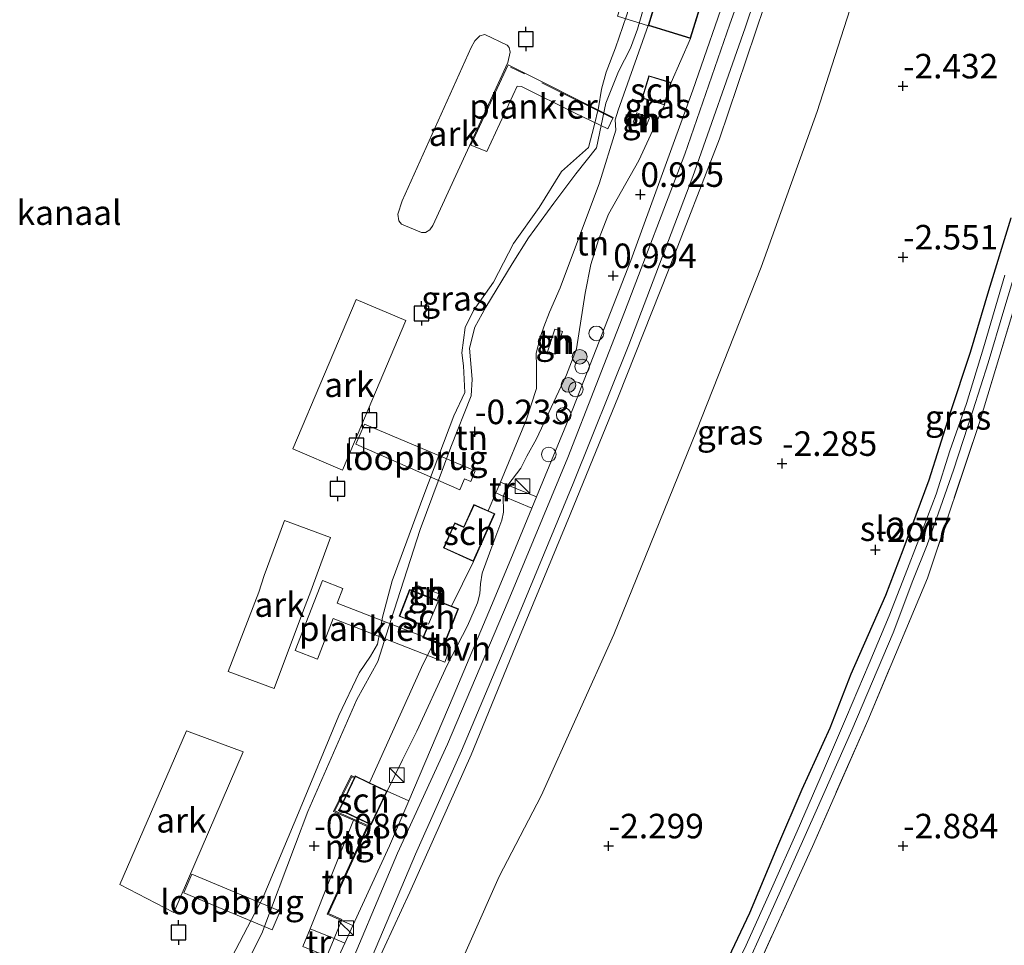
# Model space of a CAD drawing. Units: metres. Extents: x 109998 to 120002, y 493748 to 499840.
# Drawn here: x 111928 to 112028, y 494695 to 494789 of the extents above; entities that cross this region are included whole.
import ezdxf
from ezdxf.enums import TextEntityAlignment as Align

# ---------------------------------------------------------------- set-up
doc = ezdxf.new("R2010")
doc.units = ezdxf.units.M
doc.linetypes.add('GW-RAAI', pattern=[19, 15, -1, 2, -1])
doc.linetypes.add('IE-TERREINAFSCHEIDING', pattern=[10, 8, -2])
doc.layers.get('0').update_dxf_attribs({"lineweight": 25})
for name, color, linetype, lineweight in [('B-ME-AL-OVERIG-GV-B6', 7, 'BV-GELEIDERAIL', 18), ('B-ME-AL-OVERIG-GV-B7', 7, 'BV-GELEIDERAIL', 18), ('B-ME-AL-OVERIG-S-B1', 7, 'Continuous', 18), ('B-ME-GR-BOOM-S-B1', 93, 'Continuous', 18), ('B-ME-GW-HOOGTEPUNT-S-B1', 10, 'Continuous', 25), ('B-ME-GW-INSTEEKWATERGANG-L-B1', 10, 'Continuous', 25), ('B-ME-GW-KRUINLIJN-L-B1', 93, 'Continuous', 18), ('B-ME-GW-TEENLIJN-L-B1', 93, 'Continuous', 18), ('B-ME-IE-GRASLAND-GV-B6', 93, 'Continuous', 18), ('B-ME-IE-GRONDWERKLIJN-GROND_INGERICHT-GV-B6', 253, 'Continuous', 18), ('B-ME-IE-INRICHTINGSELEMENT-S-B1', 253, 'Continuous', 18), ('B-ME-IE-TERREINAFSCHEIDING-RASTERHEKWERK-L-B1', 8, 'IE-TERREINAFSCHEIDING', 18), ('B-ME-IE-TERREINAFSCHEIDING-RASTERHEKWERK-L-B2', 8, 'IE-TERREINAFSCHEIDING', 18), ('B-ME-KG-KADASTRAAL-DAKRAND-L-B1', 13, 'Continuous', 18), ('B-ME-KG-KADASTRAAL-NOKLIJN-L-B1', 13, 'Continuous', 18), ('B-ME-KW-LOOPBRUG-GV-B7', 213, 'Continuous', 18), ('B-ME-MW-MUUR-GV-B6', 8, 'IE-TERREINAFSCHEIDING-KUNSTMATIG', 18), ('B-ME-OB-WATERLIJN-L-B1', 133, 'OB-WATERLIJN', 18), ('B-ME-OG-BEBOUWING-GV-B6', 173, 'Continuous', 18), ('B-ME-OG-WATER-GV-B6', 153, 'Continuous', 18), ('B-ME-VH-VERH_SOORT-BITUMEN-GV-B6', 8, 'IE-TERREINAFSCHEIDING-NATUURLIJK-HOUTWAL', 18), ('B-ME-VH-VERH_SOORT-HALF_VERHARDING-GV-B6', 8, 'IE-TERREINAFSCHEIDING-NATUURLIJK-HOUTWAL', 18), ('B-ME-VH-VERH_SOORT-HOUT-GV-B7', 8, 'GW-RAAI', 18), ('B-ME-VH-VERH_SOORT-TEGELS-GV-B6', 8, 'Continuous', 18), ('B-ME-VV-AFMEERCONSTRUCTIE-S-B1', 10, 'Continuous', 25)]:
    doc.layers.add(name, color=color, linetype=linetype, lineweight=lineweight)
doc.styles.add('NLCS-ISO', font='NLCS-ISO.TTF')
doc.linetypes.add('BV-GELEIDERAIL', pattern='A,10,-3,[108,NLCS.SHX,S=1,R=0,X=0,Y=0],-3', length=16)
doc.linetypes.add('IE-TERREINAFSCHEIDING-KUNSTMATIG', pattern='A,4,[82,NLCS.SHX,S=0.75,R=90,X=0,Y=0],4,-2', length=10)
doc.linetypes.add('IE-TERREINAFSCHEIDING-NATUURLIJK-HOUTWAL', pattern='A,7,-1.5,[67,NLCS.SHX,S=0.75,R=45,X=0,Y=0],-1.5,7,-1.5,[70,NLCS.SHX,S=0.75,R=0,X=0,Y=0],-1.5', length=20)
doc.linetypes.add('OB-WATERLIJN', pattern='A,10,[32,NLCS.SHX,S=2,R=0,X=0,Y=0],-12', length=22)

# ---------------------------------------------------------------- blocks, each defined once
blk = doc.blocks.new('dtb')
blk.add_circle((0, 0), 0.75)
blk = doc.blocks.new('kast')
blk.add_line((-0.75, -0.75), (0.75, 0.75))
blk.add_lwpolyline([(-0.75, 0.75), (0.75, 0.75), (0.75, -0.75), (-0.75, -0.75)], close=True)
blk = doc.blocks.new('meerpaal')
for p, q in [((-0.75, 0), (-1.25, 0)), ((0.75, 0.75), (-0.75, 0.75)), ((-0.75, 0.75), (-0.75, -0.75)), ((0.75, -0.75), (0.75, 0.75)), ((0.75, 0), (1.25, 0)), ((-0.75, -0.75), (0.75, -0.75))]:
    blk.add_line(p, q)
blk = doc.blocks.new('boom')
blk.add_hatch(color=256).paths.add_polyline_path([(-0.75, 0, 1), (0.75, 0, 1)])
blk.add_circle((0, 0), 0.75)
blk = doc.blocks.new('hoogtepunt')
for p, q in [((-0.5, 0), (0.5, 0)), ((0, 0.5), (0, -0.5))]:
    blk.add_line(p, q)

msp = doc.modelspace()

# ---------------------------------------------------------------- linework, layer by layer
at = {"layer": 'B-ME-AL-OVERIG-GV-B6'}
for points in [[(111969.155, 494767.289, 0.928), (111968.759, 494767.268, 0.928), (111966.731, 494768.125, 0.94), (111966.45, 494768.469, 0.92), (111966.356, 494769.131, 0.867), (111966.79, 494770.515, 0.818), (111973.823, 494786.115, 0.537), (111974.186, 494786.791, 0.698), (111974.698, 494787.299, 0.707), (111975.209, 494787.434, 0.745), (111977.498, 494786.371, 0.784), (111977.697, 494786.133, 0.751), (111977.797, 494785.648, 0.637), (111977.553, 494784.594, 0.363), (111969.911, 494767.974, 0.859), (111969.593, 494767.562, 0.859), (111969.155, 494767.289, 0.928)], [(111967.179, 494758.293, 2.701), (111960.705, 494743.071, 2.698), (111955.639, 494745.225, 2.717), (111962.113, 494760.447, 2.725), (111967.179, 494758.293, 2.701)], [(111949.076, 494722.558, 4.497), (111952.179, 494730.612, 3.754), (111952.733, 494732.31, 4.535), (111954.794, 494737.923, 4.543), (111959.47, 494736.183, 4.543), (111957.388, 494730.473, 4.547), (111956.821, 494729.056, 3.789), (111953.752, 494720.818, 4.497), (111949.076, 494722.558, 4.497)], [(111950.594, 494714.348, 4.717), (111943.536, 494697.971, 4.745), (111938.036, 494700.851, 3.666), (111944.812, 494716.485, 3.638), (111950.594, 494714.348, 4.717)]]:
    msp.add_polyline3d(points, dxfattribs=at)
at = {"layer": 'B-ME-AL-OVERIG-GV-B7'}
for points in [[(111988.3, 494779, 0.014), (111987.745, 494777.854, -0.113), (111984.428, 494779.429, -0.041), (111978.949, 494782.142, -0.067), (111978.501, 494782.202, -0.067), (111975.413, 494775.512, -0.027), (111973.797, 494776.173, 0.019), (111977.597, 494784.358, -0.086), (111988.3, 494779, 0.014)], [(111971.123, 494723.511, 0.638), (111959.763, 494727.938, 0.131), (111958.149, 494723.8, 0.154), (111955.881, 494724.685, 0.147), (111958.658, 494731.806, 0.134), (111960.749, 494730.991, 0.134), (111960.17, 494729.506, 0.135), (111971.705, 494725.007, 0.667), (111971.123, 494723.511, 0.638)]]:
    msp.add_polyline3d(points, dxfattribs=at)
at = {"layer": 'B-ME-GW-INSTEEKWATERGANG-L-B1'}
msp.add_polyline3d([(111977.524, 494638.767, -2.925), (111979.235, 494643.985, -2.925), (111981.09, 494649.552, -2.925), (111983.465, 494655.968, -2.925), (111985.773, 494661.899, -2.925), (111987.725, 494666.763, -2.925), (111989.988, 494671.909, -2.925), (111991.68, 494675.553, -2.925), (111994.592, 494681.533, -2.925), (111997.208, 494687.278, -2.925), (111999.766, 494692.803, -2.925), (112002.201, 494697.946, -2.925), (112005.054, 494704.779, -2.925), (112007.557, 494710.57, -2.925), (112010.385, 494716.789, -2.925), (112012.528, 494722.308, -2.925), (112016.055, 494730.337, -2.925), (112017.851, 494734.953, -2.925), (112020.493, 494742.086, -2.925), (112022.608, 494748.74, -2.925), (112024.689, 494755.091, -2.925), (112026.573, 494761.355, -2.925), (112028.837, 494768.777, -2.925)], dxfattribs=at)
at = {"layer": 'B-ME-GW-KRUINLIJN-L-B1'}
for p, q in [((111994.206, 494782.576, 0.8), (111996.176, 494787.052, 0.7)), ((111959.849, 494695.337, 0.884), (111960.61, 494697.174, 0.935))]:
    msp.add_line(p, q, dxfattribs=at)
for points in [[(111941.368, 494645.978, 0.921), (111946.99, 494659.316, 0.92), (111952.836, 494672.993, 0.92), (111960.377, 494689.901, 0.92), (111966.322, 494704.047, 0.953), (111971.401, 494715.133, 0.959), (111977.59, 494729.705, 0.962), (111983.656, 494744.348, 1.012), (111989.458, 494759.145, 0.987), (111995.595, 494775.259, 0.976), (112000.17, 494788.493, 1.023), (112002.335, 494794.607, 0.942)], [(112004.628, 494793.154, 0.892), (111999.139, 494776.822, 0.97), (111993.933, 494763.451, 0.934), (111988.841, 494750.588, 0.934), (111983.917, 494738.529, 0.892), (111978.334, 494725.078, 0.87), (111973.829, 494714.067, 0.892), (111967.565, 494700.059, 0.818), (111962.464, 494689.067, 0.89), (111956.812, 494675.76, 0.859), (111952.016, 494664.72, 0.934), (111947.644, 494654.652, 0.934), (111944.999, 494648.541, 0.859), (111943.947, 494645.463, 0.846)], [(111986.605, 494775.906, -0.252), (111987.555, 494780.452, -0.127), (111988.837, 494783.68, -0.049), (111990.051, 494786.07, -0.019), (111990.759, 494788, 0.03), (111991.885, 494791.887, 0.03)], [(111985.433, 494761.11, 0.79), (111986.015, 494764.026, 0.778), (111986.799, 494766.524, 0.752), (111987.801, 494769.13, 0.731), (111990.904, 494774.61, 0.831), (111993.525, 494780.269, 0.8)], [(111986.605, 494775.906, -0.252), (111984.482, 494773.263, -0.229), (111982.233, 494770.251, -0.26), (111979.665, 494766.719, -0.283), (111977.982, 494764.092, -0.267), (111975.325, 494759.667, -0.295), (111974.177, 494757.631, -0.295), (111973.64, 494755.492, -0.279), (111973.937, 494752.326, -0.256), (111973.824, 494750.645, -0.256), (111971.734, 494745.413, -0.24), (111968.627, 494737.002, -0.237), (111965.638, 494727.731, -0.213), (111964.31, 494723.553, -0.19), (111962.178, 494719.68, -0.148), (111957.189, 494708.292, -0.066)], [(111977.564, 494741.521, 0.826), (111978.865, 494743.252, 0.776), (111979.497, 494744.502, 0.776), (111980.462, 494746.252, 0.776), (111981.984, 494749.446, 0.776), (111983.55, 494752.785, 0.793), (111984.551, 494755.438, 0.798)], [(111965.264, 494710.347, 0.824), (111966.835, 494713.534, 0.773), (111968.297, 494716.474, 0.773), (111971.37, 494723.198, 0.793), (111973.447, 494727.21, 0.793), (111974.465, 494729.527, 0.793), (111974.698, 494730.453, 0.809), (111974.774, 494731.47, 0.809), (111974.924, 494732.554, 0.809), (111975.81, 494734.959, 0.809), (111976.94, 494737.961, 0.812), (111977.1, 494738.786, 0.812), (111977.076, 494740.408, 0.74)], [(111933.332, 494647.581, 0.724), (111937.47, 494658.27, 0.681), (111940.234, 494664.602, 0.629), (111941.519, 494668.146, 0.473), (111941.968, 494670.15, 0.109), (111941.373, 494671.783, -0.281), (111941.607, 494673.314, -0.255), (111943.263, 494677.536, -0.255), (111947.693, 494686.336, -0.281), (111952.476, 494695.861, -0.229), (111955.92, 494704.952, -0.11), (111957.189, 494708.292, -0.066)]]:
    msp.add_polyline3d(points, dxfattribs=at)
at = {"layer": 'B-ME-GW-TEENLIJN-L-B1'}
for p, q in [((111976.331, 494740.735, 0.058), (111975.553, 494738.916, 0.148)), ((111971.821, 494729.208, 0.288), (111974.043, 494733.764, 0.45)), ((111957.42, 494696.328, -0.121), (111961.815, 494707.39, -0.102))]:
    msp.add_line(p, q, dxfattribs=at)
for points in [[(112047.182, 494845.477, -2.673), (112039.963, 494845.17, -2.089), (112033.588, 494844.905, -1.772), (112031.517, 494844.195, -1.718), (112029.521, 494842.951, -1.629), (112027.884, 494839.838, -1.598), (112027.143, 494836.992, -1.671), (112025.323, 494830.188, -1.954), (112021.925, 494820.694, -2.019), (112017.267, 494805.1, -2.197), (112009.077, 494779.605, -2.151), (112003.364, 494763.74, -1.95), (111996.792, 494747.082, -1.841), (111988.355, 494726.33, -1.834), (111980.953, 494709.865, -1.729), (111976.669, 494701.666, -1.674)], [(111976.82, 494741.848, 0.058), (111979.44, 494748.168, -0.049), (111980.478, 494751.377, -0.013), (111980.489, 494752.418, -0.013), (111980.478, 494753.621, -0.044), (111980.432, 494754.989, -0.077), (111980.918, 494756.796, -0.158), (111981.235, 494757.667, -0.158), (111981.8, 494759.151, -0.185), (111982.892, 494761.626, -0.091), (111986.896, 494772.351, -0.091), (111988.549, 494777.7, -0.077), (111988.487, 494778.744, -0.072), (111988.785, 494779.757, -0.061), (111991.853, 494788.378, 0.1)], [(111963.47, 494711.203, 0.042), (111968.945, 494723.312, 0.077), (111970.036, 494725.548, 0.157)], [(111951.53, 494643.951, -1.275), (111958.236, 494660.034, -1.7), (111964.255, 494674.055, -1.705), (111971.177, 494689.256, -1.702), (111976.669, 494701.666, -1.674)]]:
    msp.add_polyline3d(points, dxfattribs=at)
at = {"layer": 'B-ME-IE-GRASLAND-GV-B6'}
for points in [[(112017.267, 494805.1, -2.197), (112009.077, 494779.605, -2.151), (112003.364, 494763.74, -1.95), (111996.792, 494747.082, -1.841), (111988.355, 494726.33, -1.834), (111980.953, 494709.865, -1.729), (111976.669, 494701.666, -1.674), (111971.177, 494689.256, -1.702)], [(112040.328, 494796.36, -2.737), (112037.554, 494787.29, -2.897), (112034.931, 494778.682, -2.856), (112030.241, 494763.21, -2.947), (112025.567, 494747.825, -2.975), (112020.315, 494732.057, -2.911), (112014.225, 494717.567, -3.011), (112008.612, 494704.712, -2.925), (112003.291, 494693.045, -2.975), (111997.15, 494679.843, -2.981), (111990.743, 494666.413, -3.056), (111985.208, 494651.379, -2.997), (111980.654, 494638.142, -3.129)], [(111963.751, 494693.57, 0.879), (111968.132, 494703.943, 0.837), (111972.823, 494714.458, 0.948), (111978.723, 494728.428, 0.926), (111984.205, 494741.705, 0.934), (111989.87, 494755.844, 0.926), (111996.418, 494772.989, 0.923), (112001.749, 494788.143, 0.97), (112003.805, 494794.301, 0.914)], [(111962.464, 494689.067, 0.89), (111967.565, 494700.059, 0.818), (111973.829, 494714.067, 0.892), (111978.334, 494725.078, 0.87), (111983.917, 494738.529, 0.892), (111988.841, 494750.588, 0.934), (111993.933, 494763.451, 0.934), (111999.139, 494776.822, 0.97), (112004.628, 494793.154, 0.892)], [(112004.628, 494793.154, 0.892), (111999.139, 494776.822, 0.97), (111993.933, 494763.451, 0.934), (111988.841, 494750.588, 0.934), (111983.917, 494738.529, 0.892), (111978.334, 494725.078, 0.87), (111973.829, 494714.067, 0.892), (111967.565, 494700.059, 0.818), (111962.464, 494689.067, 0.89)], [(112000.106, 494792.481, 0.918), (111996.418, 494781.77, 0.926), (111990.102, 494764.412, 0.976), (111984.163, 494749.317, 0.981), (111980.48, 494740.332, 0.986), (111977.564, 494741.521, 0.826), (111978.865, 494743.252, 0.776), (111979.497, 494744.502, 0.776), (111980.462, 494746.252, 0.776), (111981.984, 494749.446, 0.776), (111983.55, 494752.785, 0.793), (111984.551, 494755.438, 0.798), (111985.433, 494761.11, 0.79), (111986.015, 494764.026, 0.778), (111986.799, 494766.524, 0.752), (111987.801, 494769.13, 0.731), (111990.904, 494774.61, 0.831), (111993.525, 494780.269, 0.8), (111994.206, 494782.576, 0.8), (111996.176, 494787.052, 0.7), (111998.091, 494793.292, 0.7)], [(111991.885, 494791.887, 0.03), (111990.759, 494788, 0.03), (111990.051, 494786.07, -0.019), (111988.837, 494783.68, -0.049), (111987.555, 494780.452, -0.127), (111986.605, 494775.906, -0.252), (111984.482, 494773.263, -0.229), (111982.233, 494770.251, -0.26), (111979.665, 494766.719, -0.283), (111977.982, 494764.092, -0.267), (111975.325, 494759.667, -0.295), (111974.177, 494757.631, -0.295), (111973.64, 494755.492, -0.279), (111973.937, 494752.326, -0.256), (111973.824, 494750.645, -0.256), (111971.734, 494745.413, -0.24), (111968.627, 494737.002, -0.237), (111965.638, 494727.731, -0.213), (111964.31, 494723.553, -0.19), (111962.178, 494719.68, -0.148), (111957.189, 494708.292, -0.066), (111955.92, 494704.952, -0.11), (111952.476, 494695.861, -0.229), (111947.693, 494686.336, -0.281)], [(111945.44, 494685.757, -0.379), (111952.614, 494699.536, -0.379), (111956.242, 494708.143, -0.379), (111960.337, 494718.071, -0.379), (111962.414, 494722.393, -0.379), (111963.568, 494724.11, -0.379), (111964.288, 494725.332, -0.379), (111964.768, 494728.079, -0.379), (111965.786, 494731.774, -0.379), (111969.009, 494740.515, -0.379), (111972.037, 494748.586, -0.379), (111973.189, 494750.979, -0.379), (111973.022, 494753.678, -0.379), (111972.859, 494755.026, -0.379), (111973.22, 494757.603, -0.379), (111974.054, 494759.315, -0.379), (111976.079, 494762.219, -0.379), (111978.144, 494766.147, -0.379), (111980.747, 494769.83, -0.379), (111983.032, 494773.508, -0.379), (111985.778, 494775.927, -0.379), (111986.369, 494778.15, -0.429), (111986.802, 494779.976, -0.429), (111987.107, 494781.874, -0.429), (111987.571, 494783.613, -0.429), (111988.528, 494786.105, -0.429), (111989.658, 494789.369, -0.429)], [(111977.524, 494638.767, -2.925), (111979.235, 494643.985, -2.925), (111981.09, 494649.552, -2.925), (111983.465, 494655.968, -2.925), (111985.773, 494661.899, -2.925), (111987.725, 494666.763, -2.925), (111989.988, 494671.909, -2.925), (111991.68, 494675.553, -2.925), (111994.592, 494681.533, -2.925), (111997.208, 494687.278, -2.925), (111999.766, 494692.803, -2.925), (112002.201, 494697.946, -2.925), (112005.054, 494704.779, -2.925), (112007.557, 494710.57, -2.925), (112010.385, 494716.789, -2.925), (112012.528, 494722.308, -2.925), (112016.055, 494730.337, -2.925), (112017.851, 494734.953, -2.925), (112020.493, 494742.086, -2.925), (112022.608, 494748.74, -2.925), (112024.689, 494755.091, -2.925), (112026.573, 494761.355, -2.925), (112028.837, 494768.777, -2.925)], [(111979.262, 494638.42, -4.25), (111981.453, 494644.284, -4.151), (111983.395, 494649.544, -4.151), (111984.74, 494653.453, -4.151), (111985.876, 494656.779, -4.151), (111987.319, 494660.08, -4.151), (111988.696, 494663.483, -4.151), (111989.976, 494666.634, -4.151), (111991.162, 494669.204, -4.151), (111992.362, 494671.982, -4.151), (111995.631, 494679.173, -4.151), (112000.857, 494690.239, -4.151), (112004.62, 494698.602, -4.151), (112008.965, 494708.341, -4.151), (112012.591, 494716.569, -4.151), (112016.81, 494726.5, -4.151), (112018.814, 494731.833, -4.151), (112020.273, 494735.467, -4.151), (112021.628, 494739.305, -4.151), (112022.961, 494743.056, -4.151), (112024.921, 494749.101, -4.151), (112026.503, 494754.009, -4.151), (112028.091, 494759.348, -4.151), (112029.95, 494765.552, -4.151)], [(112028.211, 494762.942, -4.151), (112026.03, 494755.518, -4.151), (112024.275, 494749.866, -4.151), (112022.595, 494745.019, -4.151), (112021.198, 494740.62, -4.151), (112019.438, 494735.979, -4.151), (112018.029, 494732.407, -4.151), (112016.41, 494728.222, -4.151), (112014.363, 494723.35, -4.151), (112012.076, 494717.911, -4.151), (112009.822, 494712.699, -4.151), (112007.042, 494706.269, -4.151), (112004.541, 494700.719, -4.151), (112001.838, 494694.653, -4.151), (111998.93, 494688.577, -4.151), (111995.533, 494681.377, -4.151), (111993.004, 494675.855, -4.151), (111990.472, 494670.02, -4.151), (111987.452, 494663.348, -4.151), (111985.572, 494658.721, -4.151), (111983.79, 494654.109, -4.151), (111981.877, 494648.825, -4.151), (111980.76, 494645.07, -4.151), (111979.01, 494640.118, -4.151)], [(111961.777, 494696.649, 0.939), (111960.96, 494694.867, 0.933), (111959.849, 494695.337, 0.884), (111960.61, 494697.174, 0.935), (111961.777, 494696.649, 0.939)]]:
    msp.add_polyline3d(points, dxfattribs=at)
at = {"layer": 'B-ME-IE-GRONDWERKLIJN-GROND_INGERICHT-GV-B6'}
for points in [[(111971.177, 494689.256, -1.702), (111976.669, 494701.666, -1.674), (111980.953, 494709.865, -1.729), (111988.355, 494726.33, -1.834), (111996.792, 494747.082, -1.841), (112003.364, 494763.74, -1.95), (112009.077, 494779.605, -2.151), (112017.267, 494805.1, -2.197)], [(111980.654, 494638.142, -3.129), (111985.208, 494651.379, -2.997), (111990.743, 494666.413, -3.056), (111997.15, 494679.843, -2.981), (112003.291, 494693.045, -2.975), (112008.612, 494704.712, -2.925), (112014.225, 494717.567, -3.011), (112020.315, 494732.057, -2.911), (112025.567, 494747.825, -2.975), (112030.241, 494763.21, -2.947), (112034.931, 494778.682, -2.856), (112037.554, 494787.29, -2.897), (112040.328, 494796.36, -2.737)], [(111993.768, 494794.618, 0.1), (111991.853, 494788.378, 0.1), (111988.785, 494779.757, -0.061), (111988.487, 494778.744, -0.072), (111988.549, 494777.7, -0.077), (111986.896, 494772.351, -0.091), (111982.892, 494761.626, -0.091), (111981.8, 494759.151, -0.185), (111981.235, 494757.667, -0.158), (111980.918, 494756.796, -0.158), (111980.432, 494754.989, -0.077), (111980.478, 494753.621, -0.044), (111980.489, 494752.418, -0.013), (111980.478, 494751.377, -0.013), (111979.44, 494748.168, -0.049), (111976.82, 494741.848, 0.058), (111976.331, 494740.735, 0.058), (111975.553, 494738.916, 0.148), (111974.086, 494739.573, 0.148), (111973.057, 494737.275, 0.148), (111972.14, 494737.686, 0.148), (111970.995, 494735.129, 0.148), (111974.043, 494733.764, 0.45), (111971.821, 494729.208, 0.288), (111967.528, 494730.903, -0.09), (111966.475, 494728.168, -0.09), (111969.327, 494727.075, 0.235), (111968.907, 494725.989, 0.235), (111970.036, 494725.548, 0.157), (111968.945, 494723.312, 0.077), (111963.47, 494711.203, 0.042), (111962.015, 494711.898, 0.012), (111961.952, 494711.766, 0.039), (111961.602, 494711.937, 0.068), (111959.794, 494708.295, -0.043), (111961.815, 494707.39, -0.102), (111957.42, 494696.328, -0.121), (111956.671, 494694.517, -0.153)], [(111947.693, 494686.336, -0.281), (111952.476, 494695.861, -0.229), (111955.92, 494704.952, -0.11), (111957.189, 494708.292, -0.066), (111962.178, 494719.68, -0.148), (111964.31, 494723.553, -0.19), (111965.638, 494727.731, -0.213), (111968.627, 494737.002, -0.237), (111971.734, 494745.413, -0.24), (111973.824, 494750.645, -0.256), (111973.937, 494752.326, -0.256), (111973.64, 494755.492, -0.279), (111974.177, 494757.631, -0.295), (111975.325, 494759.667, -0.295), (111977.982, 494764.092, -0.267), (111979.665, 494766.719, -0.283), (111982.233, 494770.251, -0.26), (111984.482, 494773.263, -0.229), (111986.605, 494775.906, -0.252), (111987.555, 494780.452, -0.127), (111988.837, 494783.68, -0.049), (111990.051, 494786.07, -0.019), (111990.759, 494788, 0.03), (111991.885, 494791.887, 0.03)], [(111996.176, 494787.052, 0.7), (111994.206, 494782.576, 0.8), (111991.91, 494783.254, 0.5), (111991.229, 494780.947, 0.5), (111993.525, 494780.269, 0.8), (111990.904, 494774.61, 0.831), (111987.801, 494769.13, 0.731), (111986.799, 494766.524, 0.752), (111986.015, 494764.026, 0.778), (111985.433, 494761.11, 0.79), (111984.551, 494755.438, 0.798), (111983.55, 494752.785, 0.793), (111981.984, 494749.446, 0.776), (111980.462, 494746.252, 0.776), (111979.497, 494744.502, 0.776), (111978.865, 494743.252, 0.776), (111977.564, 494741.521, 0.826), (111976.82, 494741.848, 0.058), (111979.44, 494748.168, -0.049), (111980.478, 494751.377, -0.013), (111980.489, 494752.418, -0.013), (111980.478, 494753.621, -0.044), (111980.432, 494754.989, -0.077), (111980.918, 494756.796, -0.158), (111981.235, 494757.667, -0.158), (111981.8, 494759.151, -0.185), (111982.892, 494761.626, -0.091), (111986.896, 494772.351, -0.091), (111988.549, 494777.7, -0.077), (111988.487, 494778.744, -0.072), (111988.785, 494779.757, -0.061), (111991.853, 494788.378, 0.1), (111996.176, 494787.052, 0.7)], [(111990.685, 494779.476, 0.5), (111990.311, 494778.521, 0.5), (111991.626, 494778.005, 0.5), (111992.001, 494778.959, 0.5), (111990.685, 494779.476, 0.5)], [(112028.837, 494768.777, -2.925), (112026.573, 494761.355, -2.925), (112024.689, 494755.091, -2.925), (112022.608, 494748.74, -2.925), (112020.493, 494742.086, -2.925), (112017.851, 494734.953, -2.925), (112016.055, 494730.337, -2.925), (112012.528, 494722.308, -2.925), (112010.385, 494716.789, -2.925), (112007.557, 494710.57, -2.925), (112005.054, 494704.779, -2.925), (112002.201, 494697.946, -2.925), (111999.766, 494692.803, -2.925)], [(111982.347, 494757.442, -0.001), (111981.604, 494755.125, -0.001), (111982.375, 494754.878, 0.255), (111983.118, 494757.195, 0.251), (111982.347, 494757.442, -0.001)], [(111977.076, 494740.408, 0.74), (111977.1, 494738.786, 0.812), (111976.94, 494737.961, 0.812), (111975.81, 494734.959, 0.809), (111974.924, 494732.554, 0.809), (111974.774, 494731.47, 0.809), (111974.698, 494730.453, 0.809), (111974.465, 494729.527, 0.793), (111973.447, 494727.21, 0.793), (111971.37, 494723.198, 0.793), (111968.297, 494716.474, 0.773), (111966.835, 494713.534, 0.773), (111965.264, 494710.347, 0.824), (111963.47, 494711.203, 0.042), (111968.945, 494723.312, 0.077), (111970.036, 494725.548, 0.157), (111971.026, 494725.162, 0.625), (111972.513, 494728.935, 0.625), (111971.821, 494729.208, 0.288), (111974.043, 494733.764, 0.45), (111976.218, 494738.618, 0.45), (111975.553, 494738.916, 0.148), (111976.331, 494740.735, 0.058), (111977.076, 494740.408, 0.74)], [(111968.406, 494731.278, 0.227), (111968.172, 494730.668, 0.226), (111970.337, 494729.836, 0.234), (111970.571, 494730.447, 0.235), (111968.406, 494731.278, 0.227)], [(111960.61, 494697.174, 0.935), (111959.849, 494695.337, 0.884), (111957.42, 494696.328, -0.121), (111961.815, 494707.39, -0.102), (111963.214, 494706.764, 0.193), (111959.161, 494697.82, 0.286), (111960.61, 494697.174, 0.935)]]:
    msp.add_polyline3d(points, dxfattribs=at)
at = {"layer": 'B-ME-IE-TERREINAFSCHEIDING-RASTERHEKWERK-L-B1'}
msp.add_line((111985.433, 494761.11, 0.79), (111984.551, 494755.438, 0.798), dxfattribs=at)
msp.add_polyline3d([(112052.465, 494837.396, -2.623), (112048.933, 494824.795, -2.617), (112044.384, 494809.188, -2.734), (112040.328, 494796.36, -2.737), (112037.554, 494787.29, -2.897), (112034.931, 494778.682, -2.856), (112030.241, 494763.21, -2.947), (112025.567, 494747.825, -2.975), (112020.315, 494732.057, -2.911), (112014.225, 494717.567, -3.011), (112008.612, 494704.712, -2.925), (112003.291, 494693.045, -2.975), (111997.15, 494679.843, -2.981), (111990.743, 494666.413, -3.056), (111985.208, 494651.379, -2.997), (111980.654, 494638.142, -3.129)], dxfattribs=at)
at = {"layer": 'B-ME-IE-TERREINAFSCHEIDING-RASTERHEKWERK-L-B2'}
msp.add_line((111988.182, 494778.947, -0.067), (111977.838, 494784.134, -0.089), dxfattribs=at)
at = {"layer": 'B-ME-KG-KADASTRAAL-DAKRAND-L-B1'}
for points in [[(111991.915, 494788.411, 3.427), (111993.801, 494794.556, 3.494), (111998.029, 494793.259, 3.427), (111996.143, 494787.114, 3.485), (111991.915, 494788.411, 3.427)], [(111991.291, 494780.981, 3.047), (111991.944, 494783.192, 3.047), (111994.144, 494782.542, 3.277), (111993.491, 494780.331, 3.277), (111991.291, 494780.981, 3.047)], [(111974.111, 494739.507, 2.839), (111973.082, 494737.209, 2.842), (111972.165, 494737.62, 2.847), (111971.061, 494735.154, 2.867), (111974.018, 494733.83, 2.867), (111976.152, 494738.593, 2.775), (111974.111, 494739.507, 2.839)], [(111967.557, 494730.838, 2.033), (111972.448, 494728.907, 2.277), (111970.998, 494725.227, 2.225), (111968.971, 494726.017, 2.787), (111969.391, 494727.104, 2.772), (111966.54, 494728.197, 2.051), (111967.557, 494730.838, 2.033)], [(111960.441, 494708.489, 2.903), (111962.037, 494711.832, 2.903), (111965.198, 494710.322, 3.849), (111963.602, 494706.98, 3.849), (111960.441, 494708.489, 2.903)]]:
    msp.add_polyline3d(points, dxfattribs=at)
at = {"layer": 'B-ME-KG-KADASTRAAL-NOKLIJN-L-B1'}
msp.add_line((111969.486, 494727.352, 2.836), (111970.41, 494729.619, 2.82), dxfattribs=at)
at = {"layer": 'B-ME-KW-LOOPBRUG-GV-B7'}
for points in [[(111962.071, 494745.72, -0.047), (111962.956, 494747.738, 0.014), (111974.227, 494742.991, 0.047), (111973.778, 494741.899, 0.087), (111973.151, 494742.166, 0.047), (111972.651, 494741.038, 0.047), (111962.071, 494745.72, -0.047)], [(111953.543, 494696.223, 0.344), (111944.552, 494699.988, 0.27), (111945.353, 494701.902, 0.271), (111954.345, 494698.136, 0.346), (111953.543, 494696.223, 0.344)]]:
    msp.add_polyline3d(points, dxfattribs=at)
at = {"layer": 'B-ME-MW-MUUR-GV-B6'}
msp.add_polyline3d([(111961.952, 494711.766, 0.039), (111961.907, 494711.672, 0.824), (111961.645, 494711.799, 0.869), (111959.93, 494708.343, 0.857), (111963.347, 494706.814, 0.919), (111959.293, 494697.87, 0.935), (111960.65, 494697.265, 0.935), (111960.61, 494697.174, 0.935), (111959.161, 494697.82, 0.286), (111963.214, 494706.764, 0.193), (111961.815, 494707.39, -0.102), (111959.794, 494708.295, -0.043), (111961.602, 494711.937, 0.068), (111961.952, 494711.766, 0.039)], dxfattribs=at)
at = {"layer": 'B-ME-OB-WATERLIJN-L-B1'}
for points in [[(111985.778, 494775.927, -0.379), (111986.369, 494778.15, -0.429), (111986.802, 494779.976, -0.429), (111987.107, 494781.874, -0.429), (111987.571, 494783.613, -0.429), (111988.528, 494786.105, -0.429), (111989.658, 494789.369, -0.429), (111990.579, 494792.282, -0.429), (111991.413, 494796.876, -0.429), (111991.452, 494799.672, -0.429), (111991.412, 494800.831, -0.429), (111991.53, 494802.6, -0.429), (111992.328, 494806.865, -0.429), (111993.805, 494812.024, -0.429), (111995.488, 494816.539, -0.429), (111996.164, 494818.875, -0.429), (111996.608, 494820.798, -0.429), (111997.055, 494822.148, -0.429), (111997.545, 494822.864, -0.429)], [(111985.778, 494775.927, -0.379), (111983.032, 494773.508, -0.379), (111980.747, 494769.83, -0.379), (111978.144, 494766.147, -0.379), (111976.079, 494762.219, -0.379), (111974.054, 494759.315, -0.379), (111973.22, 494757.603, -0.379), (111972.859, 494755.026, -0.379), (111973.022, 494753.678, -0.379), (111973.189, 494750.979, -0.379), (111972.037, 494748.586, -0.379), (111969.009, 494740.515, -0.379), (111965.786, 494731.774, -0.379), (111964.768, 494728.079, -0.379), (111964.288, 494725.332, -0.379), (111963.568, 494724.11, -0.379), (111962.414, 494722.393, -0.379), (111960.337, 494718.071, -0.379), (111956.242, 494708.143, -0.379), (111952.614, 494699.536, -0.379), (111945.44, 494685.757, -0.379), (111942.151, 494679.295, -0.379), (111940.851, 494675.039, -0.379)]]:
    msp.add_polyline3d(points, dxfattribs=at)
at = {"layer": 'B-ME-OG-BEBOUWING-GV-B6'}
for points in [[(111993.768, 494794.618, 0.1), (111998.091, 494793.292, 0.7), (111996.176, 494787.052, 0.7), (111991.853, 494788.378, 0.1), (111993.768, 494794.618, 0.1)], [(111993.525, 494780.269, 0.8), (111991.229, 494780.947, 0.5), (111991.91, 494783.254, 0.5), (111994.206, 494782.576, 0.8), (111993.525, 494780.269, 0.8)], [(111990.685, 494779.476, 0.5), (111992.001, 494778.959, 0.5), (111991.626, 494778.005, 0.5), (111990.311, 494778.521, 0.5), (111990.685, 494779.476, 0.5)], [(111982.347, 494757.442, -0.001), (111983.118, 494757.195, 0.251), (111982.375, 494754.878, 0.255), (111981.604, 494755.125, -0.001), (111982.347, 494757.442, -0.001)], [(111976.331, 494740.735, 0.058), (111976.82, 494741.848, 0.058), (111977.564, 494741.521, 0.826), (111977.076, 494740.408, 0.74), (111976.331, 494740.735, 0.058)], [(111975.553, 494738.916, 0.148), (111976.218, 494738.618, 0.45), (111974.043, 494733.764, 0.45), (111970.995, 494735.129, 0.148), (111972.14, 494737.686, 0.148), (111973.057, 494737.275, 0.148), (111974.086, 494739.573, 0.148), (111975.553, 494738.916, 0.148)], [(111968.406, 494731.278, 0.227), (111970.571, 494730.447, 0.235), (111970.337, 494729.836, 0.234), (111968.172, 494730.668, 0.226), (111968.406, 494731.278, 0.227)], [(111971.821, 494729.208, 0.288), (111972.513, 494728.935, 0.625), (111971.026, 494725.162, 0.625), (111970.036, 494725.548, 0.157), (111968.907, 494725.989, 0.235), (111969.327, 494727.075, 0.235), (111966.475, 494728.168, -0.09), (111967.528, 494730.903, -0.09), (111971.821, 494729.208, 0.288)], [(111963.47, 494711.203, 0.042), (111965.264, 494710.347, 0.824), (111963.624, 494706.914, 0.824), (111960.376, 494708.465, 0.824), (111961.907, 494711.672, 0.824), (111961.952, 494711.766, 0.039), (111962.015, 494711.898, 0.012), (111963.47, 494711.203, 0.042)], [(111959.849, 494695.337, 0.884), (111959.115, 494693.536, 0.901), (111956.671, 494694.517, -0.153), (111957.42, 494696.328, -0.121), (111959.849, 494695.337, 0.884)]]:
    msp.add_polyline3d(points, dxfattribs=at)
at = {"layer": 'B-ME-OG-WATER-GV-B6'}
for points in [[(111989.658, 494789.369, -0.429), (111988.528, 494786.105, -0.429), (111987.571, 494783.613, -0.429), (111987.107, 494781.874, -0.429), (111986.802, 494779.976, -0.429), (111986.369, 494778.15, -0.429), (111985.778, 494775.927, -0.379), (111983.032, 494773.508, -0.379), (111980.747, 494769.83, -0.379), (111978.144, 494766.147, -0.379), (111976.079, 494762.219, -0.379), (111974.054, 494759.315, -0.379), (111973.22, 494757.603, -0.379), (111972.859, 494755.026, -0.379), (111973.022, 494753.678, -0.379), (111973.189, 494750.979, -0.379), (111972.037, 494748.586, -0.379), (111969.009, 494740.515, -0.379), (111965.786, 494731.774, -0.379), (111964.768, 494728.079, -0.379), (111964.288, 494725.332, -0.379), (111963.568, 494724.11, -0.379), (111962.414, 494722.393, -0.379), (111960.337, 494718.071, -0.379), (111956.242, 494708.143, -0.379), (111952.614, 494699.536, -0.379), (111945.44, 494685.757, -0.379)], [(112029.95, 494765.552, -4.151), (112028.091, 494759.348, -4.151), (112026.503, 494754.009, -4.151), (112024.921, 494749.101, -4.151), (112022.961, 494743.056, -4.151), (112021.628, 494739.305, -4.151), (112020.273, 494735.467, -4.151), (112018.814, 494731.833, -4.151), (112016.81, 494726.5, -4.151), (112012.591, 494716.569, -4.151), (112008.965, 494708.341, -4.151), (112004.62, 494698.602, -4.151), (112000.857, 494690.239, -4.151), (111995.631, 494679.173, -4.151), (111992.362, 494671.982, -4.151), (111991.162, 494669.204, -4.151), (111989.976, 494666.634, -4.151), (111988.696, 494663.483, -4.151), (111987.319, 494660.08, -4.151), (111985.876, 494656.779, -4.151), (111984.74, 494653.453, -4.151), (111983.395, 494649.544, -4.151), (111981.453, 494644.284, -4.151), (111979.262, 494638.42, -4.25)], [(111979.01, 494640.118, -4.151), (111980.76, 494645.07, -4.151), (111981.877, 494648.825, -4.151), (111983.79, 494654.109, -4.151), (111985.572, 494658.721, -4.151), (111987.452, 494663.348, -4.151), (111990.472, 494670.02, -4.151), (111993.004, 494675.855, -4.151), (111995.533, 494681.377, -4.151), (111998.93, 494688.577, -4.151), (112001.838, 494694.653, -4.151), (112004.541, 494700.719, -4.151), (112007.042, 494706.269, -4.151), (112009.822, 494712.699, -4.151), (112012.076, 494717.911, -4.151), (112014.363, 494723.35, -4.151), (112016.41, 494728.222, -4.151), (112018.029, 494732.407, -4.151), (112019.438, 494735.979, -4.151), (112021.198, 494740.62, -4.151), (112022.595, 494745.019, -4.151), (112024.275, 494749.866, -4.151), (112026.03, 494755.518, -4.151), (112028.211, 494762.942, -4.151)]]:
    msp.add_polyline3d(points, dxfattribs=at)
at = {"layer": 'B-ME-VH-VERH_SOORT-BITUMEN-GV-B6'}
for points in [[(112003.805, 494794.301, 0.914), (112001.749, 494788.143, 0.97), (111996.418, 494772.989, 0.923), (111989.87, 494755.844, 0.926), (111984.205, 494741.705, 0.934), (111978.723, 494728.428, 0.926), (111972.823, 494714.458, 0.948), (111968.132, 494703.943, 0.837), (111963.751, 494693.57, 0.879)], [(111960.146, 494693.088, 0.927), (111960.96, 494694.867, 0.933), (111961.777, 494696.649, 0.939), (111965.496, 494704.769, 0.964), (111967.461, 494709.379, 0.964), (111971.984, 494719.994, 0.964), (111976.16, 494729.917, 0.981), (111978.113, 494734.559, 0.989), (111980.016, 494739.201, 0.987), (111980.48, 494740.332, 0.986), (111984.163, 494749.317, 0.981), (111990.102, 494764.412, 0.976), (111996.418, 494781.77, 0.926), (112000.106, 494792.481, 0.918)]]:
    msp.add_polyline3d(points, dxfattribs=at)
at = {"layer": 'B-ME-VH-VERH_SOORT-HALF_VERHARDING-GV-B6'}
msp.add_polyline3d([(111980.016, 494739.201, 0.987), (111978.113, 494734.559, 0.989), (111976.16, 494729.917, 0.981), (111971.984, 494719.994, 0.964), (111967.461, 494709.379, 0.964), (111965.264, 494710.347, 0.824), (111966.835, 494713.534, 0.773), (111968.297, 494716.474, 0.773), (111971.37, 494723.198, 0.793), (111973.447, 494727.21, 0.793), (111974.465, 494729.527, 0.793), (111974.698, 494730.453, 0.809), (111974.774, 494731.47, 0.809), (111974.924, 494732.554, 0.809), (111975.81, 494734.959, 0.809), (111976.94, 494737.961, 0.812), (111977.1, 494738.786, 0.812), (111977.076, 494740.408, 0.74), (111980.016, 494739.201, 0.987)], dxfattribs=at)
at = {"layer": 'B-ME-VH-VERH_SOORT-HOUT-GV-B7'}
msp.add_polyline3d([(111988.728, 494789.305, 0.703), (111990.877, 494796.342, 0.745), (111994.031, 494795.379, 0.811), (111991.882, 494788.342, 0.769), (111988.728, 494789.305, 0.703)], dxfattribs=at)
at = {"layer": 'B-ME-VH-VERH_SOORT-TEGELS-GV-B6'}
for points in [[(111980.48, 494740.332, 0.986), (111980.016, 494739.201, 0.987), (111977.076, 494740.408, 0.74), (111977.564, 494741.521, 0.826), (111980.48, 494740.332, 0.986)], [(111961.907, 494711.672, 0.824), (111960.376, 494708.465, 0.824), (111963.624, 494706.914, 0.824), (111965.264, 494710.347, 0.824), (111967.461, 494709.379, 0.964), (111965.496, 494704.769, 0.964), (111961.777, 494696.649, 0.939), (111960.61, 494697.174, 0.935), (111960.65, 494697.265, 0.935), (111959.293, 494697.87, 0.935), (111963.347, 494706.814, 0.919), (111959.93, 494708.343, 0.857), (111961.645, 494711.799, 0.869), (111961.907, 494711.672, 0.824)], [(111960.96, 494694.867, 0.933), (111960.146, 494693.088, 0.927), (111959.115, 494693.536, 0.901), (111959.849, 494695.337, 0.884), (111960.96, 494694.867, 0.933)]]:
    msp.add_polyline3d(points, dxfattribs=at)

# ---------------------------------------------------------------- block references
at = {"layer": 'B-ME-AL-OVERIG-S-B1', "rotation": 90}
for p in [(111986.573, 494756.991, 0.963), (111985.126, 494753.619, 1.009), (111984.482, 494751.294, 1.034), (111983.253, 494748.69, 1.034), (111981.728, 494744.659, 1.034)]:
    msp.add_blockref('dtb', p, dxfattribs=at)
at = {"layer": 'B-ME-GR-BOOM-S-B1', "rotation": 90}
for p in [(111984.877, 494754.611, 0.944), (111983.733, 494751.74, 0.913)]:
    msp.add_blockref('boom', p, dxfattribs=at)
at = {"layer": 'B-ME-GW-HOOGTEPUNT-S-B1', "rotation": 90}
for p in [(112017.818, 494782.197, -2.432), (112017.818, 494782.197, -2.432), (111991.065, 494771.144, 0.925), (111991.065, 494771.144, 0.925), (112017.822, 494764.766, -2.551), (112017.822, 494764.766, -2.551), (111988.294, 494762.869, 0.994), (111988.294, 494762.869, 0.994), (111974.195, 494746.966, -0.233), (111974.195, 494746.966, -0.233), (112005.496, 494743.732, -2.285), (112005.496, 494743.732, -2.285), (112015.008, 494734.943, -2.77), (112015.008, 494734.943, -2.77), (111957.825, 494704.766, -0.086), (111957.825, 494704.766, -0.086), (111987.825, 494704.765, -2.299), (111987.825, 494704.765, -2.299), (112017.824, 494704.765, -2.884), (112017.824, 494704.765, -2.884)]:
    msp.add_blockref('hoogtepunt', p, dxfattribs=at)
at = {"layer": 'B-ME-IE-INRICHTINGSELEMENT-S-B1', "rotation": 90}
for p in [(111979.044, 494741.44, 0.881), (111966.243, 494711.983, 0.768), (111961.066, 494696.383, 0.979)]:
    msp.add_blockref('kast', p, dxfattribs=at)
at = {"layer": 'B-ME-VV-AFMEERCONSTRUCTIE-S-B1', "rotation": 90}
for p in [(111979.394, 494786.989, 0.44), (111968.751, 494759.033, 0.646), (111963.455, 494748.147, 1.522), (111962.139, 494745.577, 0.784), (111960.189, 494741.154, 0.72), (111944.005, 494695.954, 0.324)]:
    msp.add_blockref('meerpaal', p, dxfattribs=at)

# ---------------------------------------------------------------- texts
at = {"layer": 'B-ME-AL-OVERIG-GV-B6', "ltscale": 0.2, "style": 'NLCS-ISO'}
for p in [(111972.0449, 494777.3454), (111961.409, 494751.759), (111954.29016, 494729.36415), (111944.28866, 494707.3852)]:
    msp.add_text('ark', height=2.5, dxfattribs=at).set_placement(p, align=Align.MIDDLE_CENTER)
at = {"layer": 'B-ME-AL-OVERIG-GV-B7', "ltscale": 0.2, "style": 'NLCS-ISO'}
for p in [(111980.16653, 494780.13466), (111962.81772, 494726.91146)]:
    msp.add_text('plankier', height=2.5, dxfattribs=at).set_placement(p, align=Align.MIDDLE_CENTER)
at = {"layer": 'B-ME-GW-HOOGTEPUNT-S-B1', "ltscale": 0.2, "style": 'NLCS-ISO'}
for s, p in [('-2.432', (112017.818, 494782.197, -2.432)), ('-2.432', (112017.818, 494782.197, -2.432)), ('0.925', (111991.065, 494771.144, 0.925)), ('0.925', (111991.065, 494771.144, 0.925)), ('-2.551', (112017.822, 494764.766, -2.551)), ('-2.551', (112017.822, 494764.766, -2.551)), ('0.994', (111988.294, 494762.869, 0.994)), ('0.994', (111988.294, 494762.869, 0.994)), ('-0.233', (111974.195, 494746.966, -0.233)), ('-0.233', (111974.195, 494746.966, -0.233)), ('-2.285', (112005.496, 494743.732, -2.285)), ('-2.285', (112005.496, 494743.732, -2.285)), ('-2.77', (112015.008, 494734.943, -2.77)), ('-2.77', (112015.008, 494734.943, -2.77)), ('-0.086', (111957.825, 494704.766, -0.086)), ('-0.086', (111957.825, 494704.766, -0.086)), ('-2.299', (111987.825, 494704.765, -2.299)), ('-2.299', (111987.825, 494704.765, -2.299)), ('-2.884', (112017.824, 494704.765, -2.884)), ('-2.884', (112017.824, 494704.765, -2.884))]:
    msp.add_text(s, height=2.5, dxfattribs=at).set_placement(p, align=Align.BOTTOM_LEFT)
at = {"layer": 'B-ME-IE-GRASLAND-GV-B6', "ltscale": 0.2, "style": 'NLCS-ISO'}
for p in [(111992.816, 494780.187), (111972.111, 494760.554), (112023.432, 494748.434), (112000.196, 494746.9175)]:
    msp.add_text('gras', height=2.5, dxfattribs=at).set_placement(p, align=Align.MIDDLE_CENTER)
at = {"layer": 'B-ME-IE-GRONDWERKLIJN-GROND_INGERICHT-GV-B6', "ltscale": 0.2, "style": 'NLCS-ISO'}
for p in [(111991.15572, 494778.74041), (111986.1924, 494766.18777), (111982.361, 494756.16), (111973.85957, 494746.36451), (111969.37166, 494730.55717), (111971.05374, 494725.40284), (111960.25987, 494701.12487)]:
    msp.add_text('tn', height=2.5, dxfattribs=at).set_placement(p, align=Align.MIDDLE_CENTER)
at = {"layer": 'B-ME-KW-LOOPBRUG-GV-B7', "ltscale": 0.2, "style": 'NLCS-ISO'}
for p in [(111968.15841, 494744.32237), (111949.44817, 494699.06235)]:
    msp.add_text('loopbrug', height=2.5, dxfattribs=at).set_placement(p, align=Align.MIDDLE_CENTER)
at = {"layer": 'B-ME-MW-MUUR-GV-B6', "ltscale": 0.2, "style": 'NLCS-ISO'}
msp.add_text('mr', height=2.5, dxfattribs=at).set_placement((111961.11553, 494704.70304), align=Align.MIDDLE_CENTER)
at = {"layer": 'B-ME-OG-BEBOUWING-GV-B6', "ltscale": 0.2, "style": 'NLCS-ISO'}
for s, p in [('sch', (111992.7175, 494781.7615)), ('gh', (111991.15572, 494778.74041)), ('gh', (111982.361, 494756.16)), ('tr', (111976.94766, 494741.12789)), ('sch', (111973.6799, 494736.68086)), ('gh', (111969.37166, 494730.55717)), ('sch', (111969.52135, 494728.13509)), ('sch', (111962.81982, 494709.40605)), ('tr', (111958.26135, 494694.9293))]:
    msp.add_text(s, height=2.5, dxfattribs=at).set_placement(p, align=Align.MIDDLE_CENTER)
at = {"layer": 'B-ME-OG-WATER-GV-B6', "ltscale": 0.2, "style": 'NLCS-ISO'}
for s, p in [('kanaal', (111932.84972, 494769.29759)), ('sloot', (112017.40948, 494737.09973))]:
    msp.add_text(s, height=2.5, dxfattribs=at).set_placement(p, align=Align.MIDDLE_CENTER)
at = {"layer": 'B-ME-VH-VERH_SOORT-HALF_VERHARDING-GV-B6', "ltscale": 0.2, "style": 'NLCS-ISO'}
msp.add_text('hvh', height=2.5, dxfattribs=at).set_placement((111972.89614, 494724.88605), align=Align.MIDDLE_CENTER)
at = {"layer": 'B-ME-VH-VERH_SOORT-TEGELS-GV-B6', "ltscale": 0.2, "style": 'NLCS-ISO'}
msp.add_text('tgl', height=2.5, dxfattribs=at).set_placement((111962.76912, 494705.17044), align=Align.MIDDLE_CENTER)

doc.saveas('drawing.dxf')
